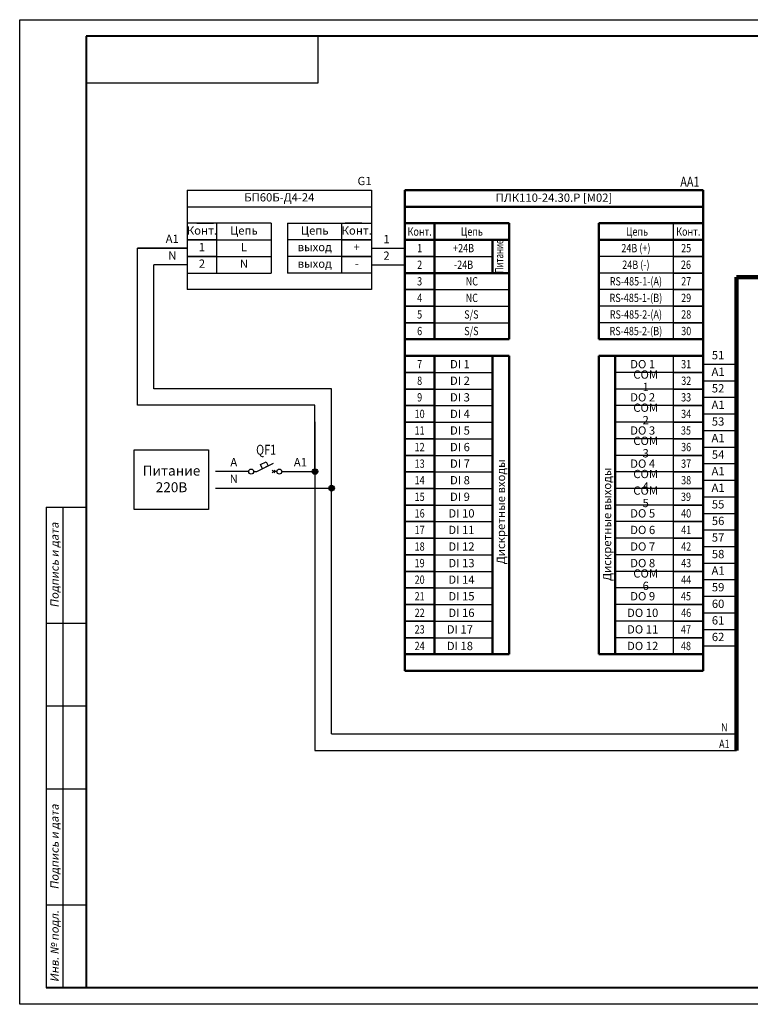
# Model space of a CAD drawing. Units: millimetres. Extents: x 0 to 870, y 0 to 297.
# Drawn here: x 450 to 670, y 0 to 297 of the extents above; entities that cross this region are included whole.
import ezdxf
from ezdxf.enums import TextEntityAlignment as Align

# ---------------------------------------------------------------- set-up
doc = ezdxf.new("R2010")
doc.units = ezdxf.units.MM
doc.styles.add('gost2304', font='Gost.shx', dxfattribs={"width": 0.8, "oblique": 15, "height": 2.5})
doc.styles.add('Romans8', font='Gost.shx', dxfattribs={"width": 0.8, "oblique": 15, "height": 3})
doc.styles.add('ГОСТ 2.304', font='Gost.shx', dxfattribs={"width": 0.8, "oblique": 15})

msp = doc.modelspace()

# ---------------------------------------------------------------- hatches: boundary and pattern name
at = {"ltscale": 2}
h = msp.add_hatch(color=0, dxfattribs=at)
edge = h.paths.add_edge_path()
edge.add_arc((539.05, 160.69), 0.839, 0, 360)
h = msp.add_hatch(color=0, dxfattribs=at)
edge = h.paths.add_edge_path()
edge.add_arc((544.05, 155.69), 0.839, 0, 360)

# ---------------------------------------------------------------- linework, layer by layer
at = {"color": 0}
for p, q in [((450, 0), (450, 297)), ((450, 0), (450, 297)), ((540, 278), (540, 292)), ((540, 278), (540, 292)), ((470, 278), (540, 278)), ((470, 278), (540, 278)), ((470, 278), (540, 278)), ((470, 278), (540, 278)), ((500.48, 245.59), (556.12, 245.59)), ((500.48, 245.59), (500.48, 240.59)), ((556.12, 245.59), (556.12, 240.59)), ((500.48, 240.59), (500.48, 235.59)), ((500.48, 240.59), (556.12, 240.59)), ((556.12, 240.59), (556.12, 235.59)), ((503.44, 235.59), (508.44, 235.59)), ((525.8, 235.59), (525.8, 220.59)), ((530.8, 235.59), (530.8, 220.59)), ((553.16, 235.59), (548.16, 235.59)), ((569.09, 235.59), (574.09, 235.59)), ((653.16, 235.59), (648.16, 235.59)), ((485.48, 228.09), (500.48, 228.09)), ((500.48, 228.09), (490.48, 228.09)), ((556.12, 228.09), (566.12, 228.09)), ((500.48, 223.09), (490.48, 223.09)), ((556.12, 223.09), (566.12, 223.09)), ((500.48, 220.59), (500.48, 215.59)), ((556.12, 220.59), (556.12, 215.59)), ((556.12, 215.59), (500.48, 215.59)), ((656.12, 193.09), (666.12, 193.09)), ((656.12, 188.09), (666.12, 188.09)), ((656.12, 183.09), (666.12, 183.09)), ((656.12, 178.09), (666.12, 178.09)), ((656.12, 173.09), (666.12, 173.09)), ((656.12, 168.09), (666.12, 168.09)), ((520.55, 160.69), (521.55, 160.69)), ((521.55, 160.69), (526.55, 163.19)), ((526.16, 161.08), (526.94, 160.3)), ((526.16, 160.3), (526.94, 161.08)), ((527.55, 160.69), (526.55, 160.69)), ((656.12, 163.09), (666.12, 163.09)), ((656.12, 158.09), (666.12, 158.09)), ((656.12, 153.09), (666.12, 153.09)), ((458, 150), (458, 5)), ((458, 150), (470, 150)), ((463, 150), (463, 5)), ((656.12, 148.09), (666.12, 148.09)), ((656.12, 143.09), (666.12, 143.09)), ((656.12, 138.09), (666.12, 138.09)), ((656.12, 133.09), (666.12, 133.09)), ((656.12, 123.09), (666.12, 123.09)), ((458, 115), (470, 115)), ((656.12, 113.09), (666.12, 113.09)), ((656.12, 108.09), (666.12, 108.09)), ((458, 90), (470, 90)), ((458, 65), (470, 65)), ((458, 30), (470, 30))]:
    msp.add_line(p, q, dxfattribs=at)
at = {"color": 0, "lineweight": 40}
for p, q in [((470, 292), (470, 5)), ((865, 292), (470, 292)), ((470, 292), (470, 5)), ((865, 5), (458, 5))]:
    msp.add_line(p, q, dxfattribs=at)
at = {"color": 0, "lineweight": 50, "ltscale": 100}
for p, q in [((566.12, 240.59), (566.12, 245.59)), ((566.12, 245.59), (656.12, 245.59)), ((566.12, 240.59), (656.12, 240.59)), ((575.09, 235.59), (575.09, 200.59)), ((597.62, 230.59), (597.62, 235.59)), ((592.62, 230.59), (597.62, 230.59)), ((597.62, 230.59), (597.62, 210.59)), ((566.12, 220.59), (592.62, 220.59)), ((597.62, 210.59), (597.62, 200.59)), ((566.12, 200.59), (597.62, 200.59)), ((566.12, 195.59), (592.62, 195.59)), ((575.09, 195.59), (575.09, 105.59)), ((592.62, 195.59), (592.62, 190.59)), ((592.62, 195.59), (597.62, 195.59)), ((597.62, 195.59), (597.62, 115.59)), ((629.62, 195.59), (624.62, 195.59)), ((624.62, 195.59), (624.62, 105.59)), ((656.12, 195.59), (629.62, 195.59)), ((629.62, 195.59), (629.62, 190.59)), ((592.62, 190.59), (592.62, 185.59)), ((629.62, 190.59), (629.62, 185.59)), ((592.62, 185.59), (592.62, 180.59)), ((629.62, 185.59), (629.62, 180.59)), ((592.62, 180.59), (592.62, 175.59)), ((629.62, 180.59), (629.62, 175.59)), ((592.62, 175.59), (592.62, 170.59)), ((629.62, 175.59), (629.62, 170.59)), ((592.62, 170.59), (592.62, 165.59)), ((629.62, 170.59), (629.62, 165.59)), ((592.62, 165.59), (592.62, 160.59)), ((629.62, 165.59), (629.62, 160.59)), ((592.62, 160.59), (592.62, 155.59)), ((629.62, 160.59), (629.62, 155.59)), ((592.62, 155.59), (592.62, 150.59)), ((629.62, 155.59), (629.62, 150.59)), ((592.62, 150.59), (592.62, 145.59)), ((629.62, 150.59), (629.62, 145.59)), ((592.62, 145.59), (592.62, 140.59)), ((629.62, 145.59), (629.62, 140.59)), ((592.62, 140.59), (592.62, 135.59)), ((629.62, 140.59), (629.62, 135.59)), ((592.62, 135.59), (592.62, 130.59)), ((629.62, 135.59), (629.62, 130.59)), ((592.62, 130.59), (592.62, 125.59)), ((629.62, 130.59), (629.62, 125.59)), ((592.62, 125.59), (592.62, 120.59)), ((629.62, 125.59), (629.62, 120.59)), ((592.62, 120.59), (592.62, 115.59)), ((629.62, 120.59), (629.62, 115.59)), ((629.62, 115.59), (629.62, 110.59)), ((629.62, 110.59), (629.62, 105.59)), ((597.62, 105.59), (566.12, 105.59)), ((656.12, 105.59), (624.62, 105.59))]:
    msp.add_line(p, q, dxfattribs=at)
at = {"color": 0, "lineweight": 50}
for p, q in [((656.12, 245.59), (656.12, 235.59)), ((566.12, 200.59), (566.12, 240.59)), ((624.62, 235.59), (624.62, 200.59)), ((656.12, 235.59), (656.12, 100.59)), ((592.62, 230.59), (592.62, 220.59)), ((592.62, 220.59), (597.62, 220.59)), ((656.12, 205.59), (656.12, 200.59)), ((566.12, 105.59), (566.12, 200.59)), ((592.62, 115.59), (592.62, 105.59)), ((597.62, 115.59), (597.62, 110.59)), ((597.62, 110.59), (597.62, 105.59)), ((566.12, 100.59), (566.12, 105.59)), ((656.12, 100.59), (566.12, 100.59))]:
    msp.add_line(p, q, dxfattribs=at)
at = {"color": 0, "ltscale": 0.05}
for p, q in [((525.8, 235.59), (509.44, 235.59)), ((530.8, 235.59), (547.16, 235.59)), ((509.44, 230.59), (525.8, 230.59)), ((547.16, 230.59), (530.8, 230.59)), ((509.44, 225.59), (525.8, 225.59)), ((547.16, 225.59), (530.8, 225.59)), ((575.09, 225.59), (592.62, 225.59)), ((647.16, 225.59), (624.62, 225.59)), ((575.09, 215.59), (597.62, 215.59)), ((647.16, 215.59), (624.62, 215.59)), ((575.09, 205.59), (597.62, 205.59))]:
    msp.add_line(p, q, dxfattribs=at)
at = {"color": 0, "lineweight": 50, "ltscale": 0.05}
for p, q in [((597.62, 235.59), (566.12, 235.59)), ((624.62, 235.59), (656.12, 235.59)), ((566.12, 230.59), (592.62, 230.59)), ((656.12, 230.59), (624.62, 230.59)), ((656.12, 200.59), (624.62, 200.59))]:
    msp.add_line(p, q, dxfattribs=at)
at = {"color": 0, "ltscale": 100}
for p, q in [((500.48, 228.09), (485.48, 228.09)), ((485.48, 180.69), (485.48, 228.09)), ((490.48, 185.69), (490.48, 223.09)), ((509.44, 220.59), (525.8, 220.59)), ((547.16, 220.59), (530.8, 220.59)), ((647.16, 220.59), (624.62, 220.59)), ((566.12, 210.59), (597.62, 210.59)), ((647.16, 210.59), (624.62, 210.59)), ((647.16, 205.59), (624.62, 205.59)), ((575.09, 190.59), (592.62, 190.59)), ((647.16, 190.59), (629.62, 190.59)), ((544.05, 185.69), (490.48, 185.69)), ((544.05, 155.69), (544.05, 185.69)), ((575.09, 185.59), (592.62, 185.59)), ((647.16, 185.59), (629.62, 185.59)), ((539.05, 180.69), (485.48, 180.69)), ((539.05, 160.69), (539.05, 180.69)), ((575.09, 180.59), (592.62, 180.59)), ((647.16, 180.59), (629.62, 180.59)), ((539.05, 175.69), (539.05, 76.57)), ((575.09, 175.59), (592.62, 175.59)), ((647.16, 175.59), (629.62, 175.59)), ((544.05, 81.57), (544.05, 170.69)), ((575.09, 170.59), (592.62, 170.59)), ((647.16, 170.59), (629.62, 170.59)), ((575.09, 165.59), (592.62, 165.59)), ((647.16, 165.59), (629.62, 165.59)), ((519.05, 160.69), (509.05, 160.69)), ((529.05, 160.69), (539.05, 160.69)), ((575.09, 160.59), (592.62, 160.59)), ((647.16, 160.59), (629.62, 160.59)), ((509.05, 155.69), (544.05, 155.69)), ((575.09, 155.59), (592.62, 155.59)), ((647.16, 155.59), (629.62, 155.59)), ((575.09, 150.59), (592.62, 150.59)), ((647.16, 150.59), (629.62, 150.59)), ((575.09, 145.59), (592.62, 145.59)), ((647.16, 145.59), (629.62, 145.59)), ((575.09, 140.59), (592.62, 140.59)), ((647.16, 140.59), (629.62, 140.59)), ((575.09, 135.59), (592.62, 135.59)), ((647.16, 135.59), (629.62, 135.59)), ((575.09, 130.59), (592.62, 130.59)), ((647.16, 130.59), (629.62, 130.59)), ((656.12, 128.09), (666.12, 128.09)), ((575.09, 125.59), (592.62, 125.59)), ((647.16, 125.59), (629.62, 125.59)), ((575.09, 120.59), (592.62, 120.59)), ((647.16, 120.59), (629.62, 120.59)), ((656.12, 118.09), (666.12, 118.09)), ((566.12, 115.59), (592.62, 115.59)), ((647.16, 115.59), (629.62, 115.59)), ((575.09, 110.59), (592.62, 110.59)), ((647.16, 110.59), (629.62, 110.59)), ((575.09, 105.59), (597.62, 105.59)), ((647.16, 105.59), (629.62, 105.59)), ((544.05, 81.57), (666.12, 81.57)), ((539.05, 76.57), (666.12, 76.57))]:
    msp.add_line(p, q, dxfattribs=at)
at = {"color": 0, "lineweight": 100}
for p, q in [((666.12, 219.31), (666.12, 98.09)), ((666.12, 98.09), (666.12, 76.57))]:
    msp.add_line(p, q, dxfattribs=at)
at = {"color": 0, "lineweight": 100, "ltscale": 100}
msp.add_line((681.12, 219.31), (666.12, 219.31), dxfattribs=at)
at = {"color": 0}
msp.add_lwpolyline([(450, 297), (870, 297), (870, 0), (450, 0)], close=True, dxfattribs=at)
at = {"color": 0, "ltscale": 0.05}
for points in [[(500.48, 230.59), (509.44, 230.59), (509.44, 235.59), (500.48, 235.59)], [(556.12, 230.59), (547.16, 230.59), (547.16, 235.59), (556.12, 235.59)], [(566.12, 230.59), (575.09, 230.59), (575.09, 235.59), (566.12, 235.59)], [(656.12, 230.59), (647.16, 230.59), (647.16, 235.59), (656.12, 235.59)], [(500.48, 225.59), (509.44, 225.59), (509.44, 230.59), (500.48, 230.59)], [(556.12, 225.59), (547.16, 225.59), (547.16, 230.59), (556.12, 230.59)], [(566.12, 225.59), (575.09, 225.59), (575.09, 230.59), (566.12, 230.59)], [(656.12, 225.59), (647.16, 225.59), (647.16, 230.59), (656.12, 230.59)], [(500.48, 220.59), (509.44, 220.59), (509.44, 225.59), (500.48, 225.59)], [(556.12, 220.59), (547.16, 220.59), (547.16, 225.59), (556.12, 225.59)], [(566.12, 220.59), (575.09, 220.59), (575.09, 225.59), (566.12, 225.59)], [(656.12, 220.59), (647.16, 220.59), (647.16, 225.59), (656.12, 225.59)], [(566.12, 215.59), (575.09, 215.59), (575.09, 220.59), (566.12, 220.59)], [(656.12, 215.59), (647.16, 215.59), (647.16, 220.59), (656.12, 220.59)], [(566.12, 210.59), (575.09, 210.59), (575.09, 215.59), (566.12, 215.59)], [(656.12, 210.59), (647.16, 210.59), (647.16, 215.59), (656.12, 215.59)], [(566.12, 205.59), (575.09, 205.59), (575.09, 210.59), (566.12, 210.59)], [(656.12, 205.59), (647.16, 205.59), (647.16, 210.59), (656.12, 210.59)], [(566.12, 200.59), (575.09, 200.59), (575.09, 205.59), (566.12, 205.59)], [(656.12, 200.59), (647.16, 200.59), (647.16, 205.59), (656.12, 205.59)], [(566.12, 190.59), (575.09, 190.59), (575.09, 195.59), (566.12, 195.59)], [(656.12, 190.59), (647.16, 190.59), (647.16, 195.59), (656.12, 195.59)], [(566.12, 185.59), (575.09, 185.59), (575.09, 190.59), (566.12, 190.59)], [(656.12, 185.59), (647.16, 185.59), (647.16, 190.59), (656.12, 190.59)], [(566.12, 180.59), (575.09, 180.59), (575.09, 185.59), (566.12, 185.59)], [(656.12, 180.59), (647.16, 180.59), (647.16, 185.59), (656.12, 185.59)], [(566.12, 175.59), (575.09, 175.59), (575.09, 180.59), (566.12, 180.59)], [(656.12, 175.59), (647.16, 175.59), (647.16, 180.59), (656.12, 180.59)], [(566.12, 170.59), (575.09, 170.59), (575.09, 175.59), (566.12, 175.59)], [(656.12, 170.59), (647.16, 170.59), (647.16, 175.59), (656.12, 175.59)], [(566.12, 165.59), (575.09, 165.59), (575.09, 170.59), (566.12, 170.59)], [(656.12, 165.59), (647.16, 165.59), (647.16, 170.59), (656.12, 170.59)], [(566.12, 160.59), (575.09, 160.59), (575.09, 165.59), (566.12, 165.59)], [(656.12, 160.59), (647.16, 160.59), (647.16, 165.59), (656.12, 165.59)], [(566.12, 155.59), (575.09, 155.59), (575.09, 160.59), (566.12, 160.59)], [(656.12, 155.59), (647.16, 155.59), (647.16, 160.59), (656.12, 160.59)], [(566.12, 150.59), (575.09, 150.59), (575.09, 155.59), (566.12, 155.59)], [(656.12, 150.59), (647.16, 150.59), (647.16, 155.59), (656.12, 155.59)], [(566.12, 145.59), (575.09, 145.59), (575.09, 150.59), (566.12, 150.59)], [(656.12, 145.59), (647.16, 145.59), (647.16, 150.59), (656.12, 150.59)], [(566.12, 140.59), (575.09, 140.59), (575.09, 145.59), (566.12, 145.59)], [(656.12, 140.59), (647.16, 140.59), (647.16, 145.59), (656.12, 145.59)], [(566.12, 135.59), (575.09, 135.59), (575.09, 140.59), (566.12, 140.59)], [(656.12, 135.59), (647.16, 135.59), (647.16, 140.59), (656.12, 140.59)], [(566.12, 130.59), (575.09, 130.59), (575.09, 135.59), (566.12, 135.59)], [(656.12, 130.59), (647.16, 130.59), (647.16, 135.59), (656.12, 135.59)], [(566.12, 125.59), (575.09, 125.59), (575.09, 130.59), (566.12, 130.59)], [(656.12, 125.59), (647.16, 125.59), (647.16, 130.59), (656.12, 130.59)], [(566.12, 120.59), (575.09, 120.59), (575.09, 125.59), (566.12, 125.59)], [(656.12, 120.59), (647.16, 120.59), (647.16, 125.59), (656.12, 125.59)], [(566.12, 115.59), (575.09, 115.59), (575.09, 120.59), (566.12, 120.59)], [(656.12, 115.59), (647.16, 115.59), (647.16, 120.59), (656.12, 120.59)], [(566.12, 110.59), (575.09, 110.59), (575.09, 115.59), (566.12, 115.59)], [(656.12, 110.59), (647.16, 110.59), (647.16, 115.59), (656.12, 115.59)], [(566.12, 105.59), (575.09, 105.59), (575.09, 110.59), (566.12, 110.59)], [(656.12, 105.59), (647.16, 105.59), (647.16, 110.59), (656.12, 110.59)]]:
    msp.add_lwpolyline(points, close=True, dxfattribs=at)
at = {"color": 0, "ltscale": 100}
msp.add_lwpolyline([(484.49, 167.3), (506.89, 167.3), (506.89, 149.25), (484.49, 149.25)], close=True, dxfattribs=at)
at = {"color": 0, "ltscale": 0.008}
msp.add_lwpolyline([(522.63, 162.82), (524.32, 163.67), (524.96, 162.4), (523.27, 161.55)], close=True, dxfattribs=at)
at = {"color": 0}
for centre in [(519.8, 160.69), (528.3, 160.69)]:
    msp.add_circle(centre, 0.75, dxfattribs=at)
at = {"color": 0, "ltscale": 2}
for centre in [(539.05, 160.69), (544.05, 155.69)]:
    msp.add_circle(centre, 0.839, dxfattribs=at)

# ---------------------------------------------------------------- texts
at = {"color": 0, "oblique": 15, "width": 0.8}
for s, style, p in [('Конт.', 'ГОСТ 2.304', (570.61, 233.09)), ('Цепь', 'ГОСТ 2.304', (586.36, 233.09)), ('Цепь', 'ГОСТ 2.304', (636.15, 233.09)), ('Конт.', 'ГОСТ 2.304', (651.61, 233.09)), ('1', 'gost2304', (570.61, 228.09)), ('+24В', 'gost2304', (583.86, 228.09)), ('24B (+)', 'gost2304', (635.82, 228.09)), ('25', 'gost2304', (650.97, 228.09)), ('2', 'gost2304', (570.61, 223.09)), ('-24В', 'gost2304', (583.86, 223.09)), ('24В (-)', 'gost2304', (635.82, 223.09)), ('26', 'gost2304', (650.92, 223.09)), ('3', 'gost2304', (570.61, 218.09)), ('NC', 'gost2304', (586.34, 218.09)), ('RS-485-1-(A)', 'gost2304', (635.82, 218.09)), ('27', 'gost2304', (651, 218.09)), ('4', 'gost2304', (570.61, 213.09)), ('NC', 'gost2304', (586.34, 213.09)), ('RS-485-1-(B)', 'gost2304', (635.82, 213.09)), ('29', 'gost2304', (650.97, 213.09)), ('5', 'gost2304', (570.61, 208.09)), ('S/S', 'gost2304', (586.21, 208.09)), ('RS-485-2-(A)', 'gost2304', (635.82, 208.09)), ('28', 'gost2304', (651, 208.09)), ('6', 'gost2304', (570.61, 203.09)), ('S/S', 'gost2304', (586.21, 203.09)), ('RS-485-2-(B)', 'gost2304', (635.82, 203.09)), ('30', 'gost2304', (651, 203.09)), ('7', 'gost2304', (570.61, 193.09)), ('31', 'gost2304', (650.97, 193.09)), ('8', 'gost2304', (570.61, 188.09)), ('32', 'gost2304', (651.01, 188.09)), ('9', 'gost2304', (570.61, 183.09)), ('33', 'gost2304', (650.97, 183.09)), ('10', 'gost2304', (570.61, 178.09)), ('34', 'gost2304', (650.97, 178.09)), ('11', 'gost2304', (570.61, 173.09)), ('35', 'gost2304', (650.92, 173.09)), ('12', 'gost2304', (570.61, 168.09)), ('36', 'gost2304', (650.97, 168.09)), ('13', 'gost2304', (570.61, 163.09)), ('37', 'gost2304', (650.97, 163.09)), ('14', 'gost2304', (570.61, 158.09)), ('38', 'gost2304', (650.97, 158.09)), ('15', 'gost2304', (570.61, 153.09)), ('39', 'gost2304', (650.93, 153.09)), ('16', 'gost2304', (570.61, 148.09)), ('40', 'gost2304', (650.97, 148.09)), ('17', 'gost2304', (570.61, 143.09)), ('41', 'gost2304', (650.97, 143.09)), ('18', 'gost2304', (570.61, 138.09)), ('42', 'gost2304', (650.97, 138.09)), ('19', 'gost2304', (570.61, 133.09)), ('43', 'gost2304', (650.97, 133.09)), ('20', 'gost2304', (570.61, 128.09)), ('44', 'gost2304', (650.97, 128.09)), ('21', 'gost2304', (570.61, 123.09)), ('45', 'gost2304', (650.92, 123.09)), ('22', 'gost2304', (570.61, 118.09)), ('46', 'gost2304', (650.97, 118.09)), ('23', 'gost2304', (570.61, 113.09)), ('47', 'gost2304', (650.92, 113.09)), ('24', 'gost2304', (570.61, 108.09)), ('48', 'gost2304', (650.92, 108.09)), ('N', 'gost2304', (662.49, 83.54)), ('А1', 'gost2304', (662.49, 78.54))]:
    msp.add_text(s, height=2.5, dxfattribs=dict(at, style=style)).set_placement(p, align=Align.MIDDLE_CENTER)
at = {"color": 0}
for s, insert, char_height, width, attachment_point, style in [('G1', (556.12, 248.02), 2.5, 5.5125, 6, 'gost2304'), ('БП60Б-Д4-24', (528.3, 243.09), 2.5, 55.6423, 5, 'gost2304'), ('{\\C256;ПЛК110-24.30.Р [M02]}', (611.12, 243.31), 2.5, 135, 5, 'ГОСТ 2.304'), ('Конт.', (504.96, 233.09), 2.5, 8.9641, 5, 'gost2304'), ('Цепь', (517.62, 233.09), 2.5, 16.357, 5, 'gost2304'), ('Цепь', (538.98, 233.09), 2.5, 16.357, 5, 'gost2304'), ('Конт.', (551.64, 233.09), 2.5, 8.9641, 5, 'gost2304'), ('A1', (496, 230.59), 2.5, 8.9641, 5, 'gost2304'), ('1', (560.61, 230.49), 2.5, 8.9641, 5, 'gost2304'), ('1', (504.96, 228.09), 2.5, 8.9641, 5, 'gost2304'), ('L', (517.62, 228.09), 2.5, 16.357, 5, 'gost2304'), ('выход', (538.98, 228.09), 2.5, 16.357, 5, 'gost2304'), ('+', (551.64, 228.09), 2.5, 8.9641, 5, 'gost2304'), ('N', (496, 225.59), 2.5, 8.9641, 5, 'gost2304'), ('2', (560.61, 225.49), 2.5, 8.9641, 5, 'gost2304'), ('2', (504.96, 223.09), 2.5, 8.9641, 5, 'gost2304'), ('N', (517.62, 223.09), 2.5, 16.357, 5, 'gost2304'), ('выход', (538.98, 223.09), 2.5, 16.357, 5, 'gost2304'), ('-', (551.64, 223.09), 2.5, 8.9641, 5, 'gost2304'), ('51', (660.61, 195.49), 2.5, 8.9641, 5, 'gost2304'), ('A1', (660.61, 190.49), 2.5, 8.9641, 5, 'gost2304'), ('52', (660.61, 185.49), 2.5, 8.9641, 5, 'gost2304'), ('A1', (660.61, 180.49), 2.5, 8.9641, 5, 'gost2304'), ('53', (660.61, 175.49), 2.5, 8.9641, 5, 'gost2304'), ('A1', (660.61, 170.49), 2.5, 8.9641, 5, 'gost2304'), ('54', (660.61, 165.49), 2.5, 8.9641, 5, 'gost2304'), ('A', (514.56, 163.19), 2.5, 8.9641, 5, 'gost2304'), ('A1', (534.65, 163.19), 2.5, 8.9641, 5, 'gost2304'), ('\\A1;Питание\\P220В', (495.78, 158.47), 3, 39.9795, 5, 'gost2304'), ('A1', (660.61, 160.49), 2.5, 8.9641, 5, 'gost2304'), ('N', (514.56, 158.19), 2.5, 8.9641, 5, 'gost2304'), ('A1', (660.61, 155.49), 2.5, 8.9641, 5, 'gost2304'), ('55', (660.61, 150.49), 2.5, 8.9641, 5, 'gost2304'), ('56', (660.61, 145.49), 2.5, 8.9641, 5, 'gost2304'), ('57', (660.61, 140.49), 2.5, 8.9641, 5, 'gost2304'), ('58', (660.61, 135.49), 2.5, 8.9641, 5, 'gost2304'), ('A1', (660.61, 130.49), 2.5, 8.9641, 5, 'gost2304'), ('59', (660.61, 125.49), 2.5, 8.9641, 5, 'gost2304'), ('60', (660.61, 120.49), 2.5, 8.9641, 5, 'gost2304'), ('61', (660.61, 115.49), 2.5, 8.9641, 5, 'gost2304'), ('62', (660.61, 110.49), 2.5, 8.9641, 5, 'gost2304')]:
    msp.add_mtext(s, dxfattribs=dict(at, insert=insert, char_height=char_height, width=width, attachment_point=attachment_point, style=style))
at = {"color": 0, "char_height": 2.5, "attachment_point": 5, "rotation": 90, "line_spacing_factor": 0.9, "style": 'Romans8'}
for s, insert, width in [('{\\W0.7;\\A1;Питание}', (594.58, 225.59), 20.7019), ('{\\A1;Дискретные входы}', (595.12, 148.55), 64.5656), ('{\\A1;Дискретные выходы}', (627.12, 144.8), 67.2766)]:
    msp.add_mtext(s, dxfattribs=dict(at, insert=insert, width=width))
at = {"color": 0, "char_height": 2.5, "width": 9.84, "attachment_point": 5, "line_spacing_factor": 0.9, "style": 'Romans8'}
for s, insert in [('\\A1;DI 1', (582.76, 193.09)), ('{\\A1;DO 1}', (637.87, 193.09)), ('{\\A1;COM 1}', (638.78, 188.09)), ('{\\A1;DI 2}', (582.76, 188.09)), ('{\\A1;DI 3}', (582.76, 183.09)), ('{\\A1;DO 2}', (637.87, 183.09)), ('{\\A1;COM 2}', (638.78, 178.09)), ('{\\A1;DI 4}', (582.76, 178.09)), ('{\\A1;DI 5}', (582.76, 173.09)), ('{\\A1;DO 3}', (637.87, 173.09)), ('{\\A1;DI 6}', (582.76, 168.09)), ('{\\A1;COM 3}', (638.78, 168.09)), ('{\\A1;DI 7}', (582.76, 163.09)), ('{\\A1;DO 4}', (637.87, 163.09)), ('{\\A1;COM 4}', (638.78, 158.09)), ('{\\A1;DI 8}', (582.76, 158.09)), ('{\\A1;COM 5}', (638.78, 153.09)), ('{\\A1;DI 9}', (582.76, 153.09)), ('{\\A1;DI 10}', (583.22, 148.09)), ('{\\A1;DO 5}', (637.87, 148.09)), ('{\\A1;DI 11}', (583.22, 143.09)), ('{\\A1;DO 6}', (637.87, 143.09)), ('{\\A1;DI 12}', (583.22, 138.09)), ('{\\A1;DO 7}', (637.87, 138.09)), ('{\\A1;DI 13}', (583.22, 133.09)), ('{\\A1;DO 8}', (637.87, 133.09)), ('{\\A1;COM 6}', (638.78, 128.09)), ('{\\A1;DI 14}', (583.22, 128.09)), ('{\\A1;DI 15}', (583.22, 123.09)), ('{\\A1;DO 9}', (637.87, 123.09)), ('{\\A1;DI 16\\P}', (583.22, 118.09)), ('{\\A1;DO 10}', (637.87, 118.09)), ('{\\A1;DI 17}', (582.76, 113.09)), ('{\\A1;DO 11}', (637.87, 113.09)), ('{\\A1;DI 18}', (582.76, 108.09)), ('{\\A1;DO 12}', (637.87, 108.09))]:
    msp.add_mtext(s, dxfattribs=dict(at, insert=insert))
at = {"color": 0, "char_height": 2.5, "attachment_point": 5, "rotation": 90, "style": 'gost2304'}
for s, insert, width in [('{\\Q10;Подпись и дата}', (460.5, 132.5), 35), ('{\\Q10;Подпись и дата}', (460.5, 47.5), 35), ('\\pt24;{\\Q10;Инв. № подл.}', (460.5, 17.5), 25)]:
    msp.add_mtext(s, dxfattribs=dict(at, insert=insert, width=width))
at = {"color": 0, "style": 'gost2304', "oblique": 15, "width": 0.8, "flags": 8}
for tag, p in [('AA1', (652.11, 246.62)), ('QF1', (524.32, 165.77))]:
    msp.add_attdef(tag, text='QF1', height=3, dxfattribs=at).set_placement(p, align=Align.CENTER)

doc.saveas('drawing.dxf')
